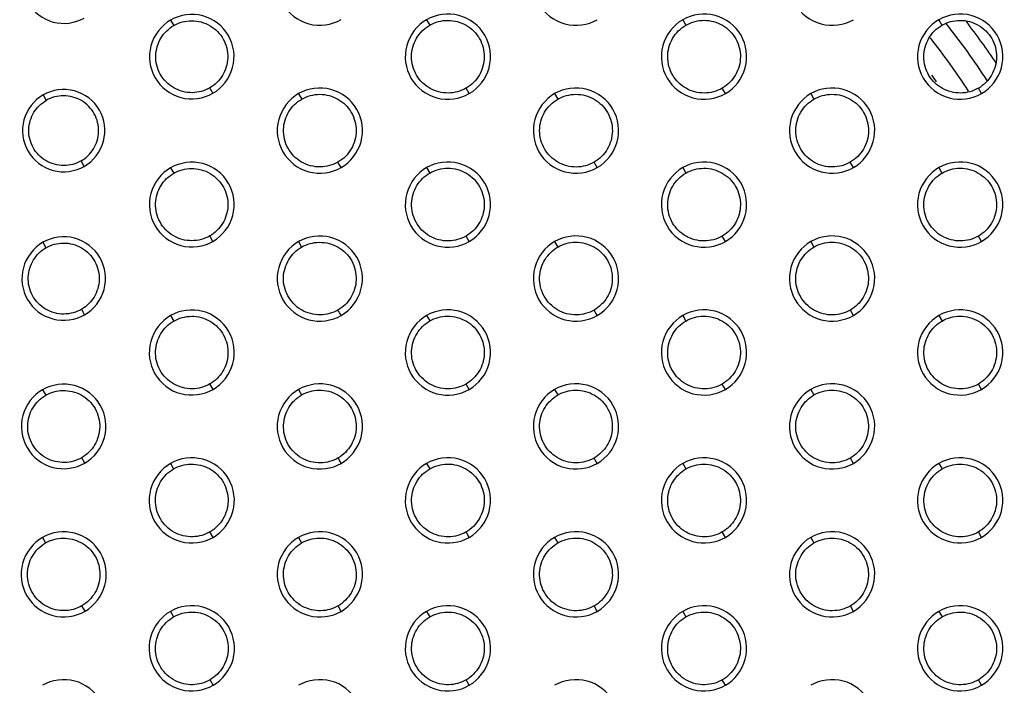
# Model space of a CAD drawing. Units: millimetres. Extents: x 32 to 1270, y -562 to 110.
# Drawn here: x 533 to 556, y -517 to -501 of the extents above; entities that cross this region are included whole.
import ezdxf

# ---------------------------------------------------------------- set-up
doc = ezdxf.new("R2010")
doc.units = ezdxf.units.MM
doc.header["$LTSCALE"] = 46.255
doc.layers.get('0').update_dxf_attribs({"linetype": 'CONTINUOUS'})

msp = doc.modelspace()

# ---------------------------------------------------------------- linework, layer by layer
for p, q in [((536.051, -501.164), (536.125, -501.292)), ((542.046, -501.157), (542.12, -501.285)), ((548.046, -501.157), (548.12, -501.285)), ((554.046, -501.157), (554.12, -501.285)), ((543.046, -502.888), (542.972, -502.762)), ((549.046, -502.888), (548.972, -502.762)), ((555.046, -502.888), (554.972, -502.762)), ((533.063, -502.919), (533.137, -503.046)), ((539.047, -502.89), (539.121, -503.018)), ((545.046, -502.888), (545.12, -503.017)), ((551.046, -502.888), (551.12, -503.017)), ((534.029, -504.591), (533.954, -504.464)), ((536.049, -504.625), (536.123, -504.753)), ((540.046, -504.619), (539.971, -504.493)), ((542.046, -504.62), (542.12, -504.749)), ((546.046, -504.621), (545.972, -504.494)), ((548.046, -504.62), (548.12, -504.749)), ((552.046, -504.621), (551.972, -504.494)), ((554.046, -504.62), (554.12, -504.749)), ((537.043, -506.348), (536.968, -506.221)), ((543.046, -506.352), (542.972, -506.226)), ((549.046, -506.353), (548.973, -506.226)), ((555.046, -506.353), (554.972, -506.226)), ((533.056, -506.37), (533.13, -506.498)), ((539.046, -506.353), (539.12, -506.482)), ((545.046, -506.353), (545.12, -506.481)), ((551.046, -506.353), (551.12, -506.481)), ((536.048, -508.087), (536.122, -508.215)), ((542.046, -508.085), (542.12, -508.213)), ((546.046, -508.085), (545.972, -507.958)), ((548.046, -508.085), (548.12, -508.214)), ((552.046, -508.085), (551.973, -507.958)), ((554.046, -508.085), (554.121, -508.214)), ((537.045, -509.814), (536.971, -509.687)), ((543.046, -509.816), (542.972, -509.69)), ((549.046, -509.816), (548.972, -509.69)), ((555.046, -509.816), (554.973, -509.69)), ((533.05, -509.824), (533.124, -509.952)), ((539.046, -509.817), (539.12, -509.945)), ((545.046, -509.816), (545.12, -509.945)), ((551.046, -509.816), (551.12, -509.945)), ((534.042, -511.542), (533.968, -511.414)), ((536.046, -511.55), (536.121, -511.678)), ((540.046, -511.548), (539.973, -511.421)), ((542.046, -511.549), (542.12, -511.677)), ((546.046, -511.549), (545.972, -511.422)), ((548.046, -511.549), (548.121, -511.677)), ((552.046, -511.549), (551.973, -511.422)), ((554.046, -511.549), (554.121, -511.678)), ((537.046, -513.28), (536.972, -513.153)), ((543.046, -513.281), (542.973, -513.154)), ((549.046, -513.281), (548.972, -513.154)), ((555.046, -513.281), (554.973, -513.154)), ((533.047, -513.283), (533.121, -513.411)), ((539.046, -513.281), (539.12, -513.409)), ((545.046, -513.281), (545.121, -513.41)), ((551.046, -513.281), (551.121, -513.41)), ((534.045, -515.011), (533.971, -514.884)), ((536.046, -515.013), (536.12, -515.141)), ((540.046, -515.013), (539.973, -514.886)), ((542.046, -515.013), (542.12, -515.142)), ((546.046, -515.013), (545.973, -514.886)), ((548.046, -515.013), (548.121, -515.142)), ((552.046, -515.013), (551.973, -514.886)), ((554.046, -515.013), (554.121, -515.142)), ((537.046, -516.745), (536.973, -516.618)), ((543.046, -516.745), (542.973, -516.618)), ((549.046, -516.745), (548.973, -516.618)), ((555.046, -516.745), (554.973, -516.618))]:
    msp.add_line(p, q)
for radius, start, end in [(16.5, 32.8821, 38.5903), (16.9, 33.6051, 37.7082), (16, 32.9677, 38.4755), (15.5, 35.1528, 35.8587)]:
    msp.add_arc((541.321, -511.539), radius, start, end)
for points, knots in [([(533.069, -499.464), (532.858, -499.585), (532.524, -500.018), (532.63, -500.819), (533.27, -501.312), (533.813, -501.239), (534.024, -501.118)], [0, 0, 0, 0, 0.24967, 0.499776, 0.750079, 1, 1, 1, 1]), ([(539.047, -499.426), (538.826, -499.553), (538.477, -500.006), (538.588, -500.843), (539.258, -501.359), (539.825, -501.282), (540.045, -501.155)], [0, 0, 0, 0, 0.249889, 0.499928, 0.750035, 1, 1, 1, 1]), ([(545.046, -499.425), (544.825, -499.552), (544.475, -500.006), (544.587, -500.844), (545.257, -501.361), (545.825, -501.284), (546.046, -501.157)], [0, 0, 0, 0, 0.249961, 0.49995, 0.749998, 1, 1, 1, 1]), ([(551.046, -499.425), (550.825, -499.552), (550.475, -500.006), (550.587, -500.844), (551.258, -501.36), (551.825, -501.284), (552.046, -501.157)], [0, 0, 0, 0, 0.250065, 0.500032, 0.74999, 1, 1, 1, 1]), ([(536.051, -501.164), (535.832, -501.291), (535.485, -501.74), (535.595, -502.571), (536.26, -503.083), (536.823, -503.007), (537.042, -502.88)], [0, 0, 0, 0, 0.249756, 0.499776, 0.749966, 1, 1, 1, 1]), ([(537.042, -502.88), (537.261, -502.754), (537.607, -502.305), (537.497, -501.473), (536.832, -500.962), (536.269, -501.038), (536.051, -501.164)], [0, 0, 0, 0, 0.249985, 0.499969, 0.750068, 1, 1, 1, 1]), ([(536.125, -501.292), (536.25, -501.22), (536.548, -501.14), (536.994, -501.262), (537.321, -501.596), (537.428, -502.046), (537.299, -502.478), (537.086, -502.685), (536.966, -502.754)], [0, 0, 0, 0, 0.165202, 0.336258, 0.505546, 0.675629, 0.841316, 1, 1, 1, 1]), ([(542.046, -501.157), (541.825, -501.284), (541.475, -501.738), (541.587, -502.576), (542.257, -503.093), (542.825, -503.015), (543.046, -502.888)], [0, 0, 0, 0, 0.249898, 0.499947, 0.750029, 1, 1, 1, 1]), ([(543.046, -502.888), (543.267, -502.761), (543.617, -502.307), (543.505, -501.469), (542.835, -500.953), (542.267, -501.03), (542.046, -501.157)], [0, 0, 0, 0, 0.250008, 0.499912, 0.749978, 1, 1, 1, 1]), ([(542.12, -501.285), (542.248, -501.211), (542.549, -501.132), (542.996, -501.254), (543.323, -501.582), (543.436, -502.028), (543.317, -502.47), (543.099, -502.688), (542.972, -502.762)], [0, 0, 0, 0, 0.16725, 0.334776, 0.502562, 0.668409, 0.833004, 1, 1, 1, 1]), ([(548.046, -501.157), (547.825, -501.284), (547.475, -501.738), (547.587, -502.576), (548.257, -503.092), (548.825, -503.016), (549.046, -502.888)], [0, 0, 0, 0, 0.249995, 0.499984, 0.749984, 1, 1, 1, 1]), ([(549.046, -502.888), (549.267, -502.761), (549.617, -502.307), (549.505, -501.469), (548.835, -500.953), (548.267, -501.03), (548.046, -501.157)], [0, 0, 0, 0, 0.250139, 0.500091, 0.750046, 1, 1, 1, 1]), ([(548.12, -501.285), (548.127, -501.282), (548.256, -501.21), (548.556, -501.133), (548.996, -501.253), (549.322, -501.583), (549.437, -502.028), (549.319, -502.465), (549.103, -502.684), (548.976, -502.759), (548.972, -502.762)], [0, 0, 0, 0, 0.008157, 0.167277, 0.334775, 0.502484, 0.66849, 0.833101, 0.994366, 1, 1, 1, 1]), ([(554.046, -501.157), (553.825, -501.284), (553.475, -501.738), (553.587, -502.577), (554.258, -503.092), (554.825, -503.016), (555.046, -502.888)], [0, 0, 0, 0, 0.25012, 0.500094, 0.749987, 1, 1, 1, 1]), ([(555.046, -502.888), (555.267, -502.761), (555.617, -502.307), (555.505, -501.469), (554.835, -500.953), (554.267, -501.029), (554.046, -501.157)], [0, 0, 0, 0, 0.250174, 0.500085, 0.74999, 1, 1, 1, 1]), ([(554.121, -501.285), (554.246, -501.213), (554.544, -501.132), (554.99, -501.25), (555.322, -501.578), (555.438, -502.03), (555.315, -502.473), (555.098, -502.689), (554.972, -502.762)], [0, 0, 0, 0, 0.163896, 0.332467, 0.500203, 0.66945, 0.83591, 1, 1, 1, 1]), ([(536.966, -502.754), (536.844, -502.825), (536.549, -502.905), (536.103, -502.789), (535.772, -502.454), (535.663, -502.002), (535.792, -501.569), (536.004, -501.362), (536.125, -501.292)], [0, 0, 0, 0, 0.161458, 0.333127, 0.504642, 0.675139, 0.841154, 1, 1, 1, 1]), ([(542.972, -502.762), (542.97, -502.762), (542.844, -502.834), (542.549, -502.913), (542.109, -502.799), (541.776, -502.477), (541.654, -502.024), (541.775, -501.576), (541.994, -501.357), (542.12, -501.285)], [0, 0, 0, 0, 0.001961, 0.164162, 0.32931, 0.495779, 0.666799, 0.835295, 1, 1, 1, 1]), ([(548.972, -502.762), (548.845, -502.835), (548.547, -502.914), (548.105, -502.797), (547.777, -502.474), (547.654, -502.028), (547.772, -501.58), (547.992, -501.359), (548.12, -501.285)], [0, 0, 0, 0, 0.1662, 0.331122, 0.497296, 0.664747, 0.832408, 1, 1, 1, 1]), ([(554.972, -502.762), (554.847, -502.834), (554.552, -502.913), (554.111, -502.8), (553.777, -502.479), (553.654, -502.026), (553.775, -501.577), (553.995, -501.358), (554.12, -501.285)], [0, 0, 0, 0, 0.163829, 0.328924, 0.494982, 0.665831, 0.835271, 1, 1, 1, 1]), ([(534.029, -504.591), (534.242, -504.468), (534.58, -504.03), (534.472, -503.22), (533.825, -502.722), (533.276, -502.796), (533.063, -502.919)], [0, 0, 0, 0, 0.249941, 0.500024, 0.75021, 1, 1, 1, 1]), ([(540.044, -504.62), (540.265, -504.493), (540.617, -504.041), (540.504, -503.203), (539.836, -502.685), (539.268, -502.762), (539.048, -502.889)], [0, 0, 0, 0, 0.249967, 0.499915, 0.750019, 1, 1, 1, 1]), ([(546.046, -504.621), (546.267, -504.493), (546.617, -504.04), (546.505, -503.201), (545.835, -502.685), (545.267, -502.761), (545.046, -502.888)], [0, 0, 0, 0, 0.250086, 0.500046, 0.750067, 1, 1, 1, 1]), ([(552.046, -504.621), (552.267, -504.493), (552.617, -504.039), (552.505, -503.201), (551.835, -502.685), (551.267, -502.761), (551.046, -502.888)], [0, 0, 0, 0, 0.250197, 0.500133, 0.750038, 1, 1, 1, 1]), ([(533.063, -502.919), (532.85, -503.041), (532.512, -503.479), (532.62, -504.289), (533.267, -504.788), (533.816, -504.714), (534.029, -504.591)], [0, 0, 0, 0, 0.249723, 0.499885, 0.750111, 1, 1, 1, 1]), ([(533.954, -504.464), (534.07, -504.397), (534.275, -504.196), (534.401, -503.779), (534.298, -503.342), (533.981, -503.018), (533.548, -502.899), (533.258, -502.977), (533.137, -503.046)], [0, 0, 0, 0, 0.158446, 0.323547, 0.493735, 0.663379, 0.834827, 1, 1, 1, 1]), ([(539.048, -502.889), (538.827, -503.017), (538.475, -503.468), (538.589, -504.306), (539.256, -504.824), (539.824, -504.747), (540.044, -504.62)], [0, 0, 0, 0, 0.249834, 0.49986, 0.750018, 1, 1, 1, 1]), ([(539.971, -504.493), (539.847, -504.564), (539.549, -504.646), (539.097, -504.527), (538.764, -504.188), (538.655, -503.731), (538.786, -503.296), (539, -503.087), (539.121, -503.018)], [0, 0, 0, 0, 0.16196, 0.334345, 0.505828, 0.676301, 0.84197, 1, 1, 1, 1]), ([(539.12, -503.018), (539.247, -502.945), (539.545, -502.865), (539.989, -502.983), (540.318, -503.309), (540.436, -503.758), (540.316, -504.202), (540.097, -504.42), (539.971, -504.493)], [0, 0, 0, 0, 0.165781, 0.331919, 0.499601, 0.667499, 0.83428, 1, 1, 1, 1]), ([(545.046, -502.888), (544.826, -503.016), (544.476, -503.469), (544.586, -504.307), (545.257, -504.824), (545.825, -504.748), (546.046, -504.621)], [0, 0, 0, 0, 0.249812, 0.499757, 0.749928, 1, 1, 1, 1]), ([(545.972, -504.494), (545.846, -504.567), (545.549, -504.646), (545.105, -504.529), (544.772, -504.203), (544.654, -503.752), (544.777, -503.307), (544.994, -503.089), (545.12, -503.017)], [0, 0, 0, 0, 0.16496, 0.331223, 0.498462, 0.668921, 0.835301, 1, 1, 1, 1]), ([(545.12, -503.017), (545.246, -502.944), (545.546, -502.864), (545.991, -502.983), (546.322, -503.312), (546.438, -503.762), (546.315, -504.205), (546.098, -504.421), (545.972, -504.494)], [0, 0, 0, 0, 0.164975, 0.333449, 0.50058, 0.669578, 0.835532, 1, 1, 1, 1]), ([(551.046, -502.888), (550.825, -503.016), (550.475, -503.47), (550.587, -504.308), (551.257, -504.824), (551.825, -504.748), (552.046, -504.621)], [0, 0, 0, 0, 0.25005, 0.500039, 0.749975, 1, 1, 1, 1]), ([(551.972, -504.494), (551.847, -504.566), (551.552, -504.645), (551.111, -504.532), (550.777, -504.21), (550.654, -503.757), (550.776, -503.308), (550.995, -503.089), (551.12, -503.017)], [0, 0, 0, 0, 0.163801, 0.328758, 0.49518, 0.666545, 0.83571, 1, 1, 1, 1]), ([(551.12, -503.017), (551.246, -502.944), (551.545, -502.864), (551.99, -502.982), (552.321, -503.31), (552.438, -503.761), (552.316, -504.205), (552.098, -504.422), (551.972, -504.494)], [0, 0, 0, 0, 0.164745, 0.332709, 0.49977, 0.669075, 0.835546, 1, 1, 1, 1]), ([(533.954, -504.464), (533.833, -504.534), (533.543, -504.611), (533.11, -504.493), (532.793, -504.168), (532.69, -503.73), (532.816, -503.313), (533.021, -503.113), (533.137, -503.046)], [0, 0, 0, 0, 0.165033, 0.336343, 0.506404, 0.676927, 0.842114, 1, 1, 1, 1]), ([(536.049, -504.625), (535.83, -504.752), (535.481, -505.203), (535.592, -506.037), (536.259, -506.551), (536.824, -506.474), (537.043, -506.348)], [0, 0, 0, 0, 0.24985, 0.499979, 0.750121, 1, 1, 1, 1]), ([(537.043, -506.348), (537.263, -506.221), (537.611, -505.77), (537.5, -504.936), (536.833, -504.423), (536.268, -504.499), (536.049, -504.625)], [0, 0, 0, 0, 0.249951, 0.499991, 0.750157, 1, 1, 1, 1]), ([(536.123, -504.753), (536.246, -504.682), (536.545, -504.601), (536.993, -504.721), (537.324, -505.058), (537.431, -505.511), (537.301, -505.944), (537.089, -506.152), (536.968, -506.221)], [0, 0, 0, 0, 0.162687, 0.335567, 0.505745, 0.676262, 0.841476, 1, 1, 1, 1]), ([(542.046, -504.62), (541.826, -504.748), (541.476, -505.201), (541.587, -506.04), (542.257, -506.556), (542.826, -506.48), (543.046, -506.352)], [0, 0, 0, 0, 0.249821, 0.499802, 0.749955, 1, 1, 1, 1]), ([(543.046, -506.352), (543.267, -506.225), (543.617, -505.771), (543.505, -504.933), (542.835, -504.417), (542.267, -504.493), (542.046, -504.62)], [0, 0, 0, 0, 0.250029, 0.499963, 0.750032, 1, 1, 1, 1]), ([(542.12, -504.749), (542.246, -504.676), (542.548, -504.595), (543, -504.718), (543.33, -505.057), (543.437, -505.512), (543.307, -505.947), (543.093, -506.156), (542.972, -506.226)], [0, 0, 0, 0, 0.165047, 0.336708, 0.506357, 0.676648, 0.841878, 1, 1, 1, 1]), ([(548.046, -504.62), (547.825, -504.748), (547.476, -505.201), (547.586, -506.04), (548.257, -506.557), (548.825, -506.48), (549.046, -506.353)], [0, 0, 0, 0, 0.249867, 0.499804, 0.749921, 1, 1, 1, 1]), ([(549.046, -506.353), (549.267, -506.225), (549.617, -505.771), (549.505, -504.933), (548.835, -504.417), (548.267, -504.493), (548.046, -504.62)], [0, 0, 0, 0, 0.250137, 0.500082, 0.750049, 1, 1, 1, 1]), ([(548.12, -504.749), (548.246, -504.676), (548.546, -504.596), (548.992, -504.715), (549.323, -505.044), (549.438, -505.494), (549.315, -505.937), (549.098, -506.153), (548.973, -506.226)], [0, 0, 0, 0, 0.165114, 0.333614, 0.500811, 0.669863, 0.835809, 1, 1, 1, 1]), ([(554.046, -504.62), (553.825, -504.748), (553.475, -505.202), (553.587, -506.04), (554.257, -506.557), (554.825, -506.48), (555.046, -506.353)], [0, 0, 0, 0, 0.250011, 0.499925, 0.749886, 1, 1, 1, 1]), ([(555.046, -506.353), (555.267, -506.225), (555.617, -505.771), (555.505, -504.932), (554.835, -504.417), (554.267, -504.493), (554.046, -504.62)], [0, 0, 0, 0, 0.250269, 0.500201, 0.750031, 1, 1, 1, 1]), ([(554.121, -504.749), (554.246, -504.676), (554.545, -504.596), (554.99, -504.714), (555.322, -505.042), (555.438, -505.493), (555.316, -505.937), (555.098, -506.154), (554.972, -506.226)], [0, 0, 0, 0, 0.164739, 0.332673, 0.499922, 0.669262, 0.835709, 1, 1, 1, 1]), ([(536.968, -506.221), (536.843, -506.293), (536.542, -506.374), (536.094, -506.251), (535.765, -505.913), (535.66, -505.46), (535.791, -505.029), (536.003, -504.822), (536.123, -504.753)], [0, 0, 0, 0, 0.165183, 0.336974, 0.507188, 0.677687, 0.842446, 1, 1, 1, 1]), ([(542.972, -506.226), (542.849, -506.297), (542.549, -506.379), (542.097, -506.26), (541.763, -505.92), (541.655, -505.462), (541.786, -505.027), (542, -504.818), (542.12, -504.749)], [0, 0, 0, 0, 0.162037, 0.334464, 0.506188, 0.676791, 0.842395, 1, 1, 1, 1]), ([(548.972, -506.226), (548.847, -506.298), (548.55, -506.378), (548.107, -506.263), (547.773, -505.937), (547.654, -505.485), (547.777, -505.039), (547.995, -504.822), (548.12, -504.749)], [0, 0, 0, 0, 0.164556, 0.330477, 0.497771, 0.668461, 0.835265, 1, 1, 1, 1]), ([(554.972, -506.226), (554.847, -506.298), (554.55, -506.378), (554.107, -506.263), (553.774, -505.938), (553.655, -505.486), (553.777, -505.04), (553.995, -504.822), (554.12, -504.749)], [0, 0, 0, 0, 0.164496, 0.330357, 0.497549, 0.668207, 0.835158, 1, 1, 1, 1]), ([(534.036, -508.068), (534.253, -507.943), (534.596, -507.498), (534.485, -506.676), (533.829, -506.17), (533.272, -506.245), (533.056, -506.37)], [0, 0, 0, 0, 0.250028, 0.500229, 0.750337, 1, 1, 1, 1]), ([(540.046, -508.084), (540.266, -507.957), (540.616, -507.504), (540.504, -506.666), (539.835, -506.15), (539.267, -506.226), (539.046, -506.353)], [0, 0, 0, 0, 0.24996, 0.499939, 0.749922, 1, 1, 1, 1]), ([(546.046, -508.085), (546.267, -507.957), (546.617, -507.503), (546.505, -506.665), (545.835, -506.149), (545.267, -506.225), (545.046, -506.353)], [0, 0, 0, 0, 0.250069, 0.499978, 0.750012, 1, 1, 1, 1]), ([(552.046, -508.085), (552.267, -507.957), (552.617, -507.503), (552.505, -506.665), (551.835, -506.149), (551.267, -506.225), (551.046, -506.353)], [0, 0, 0, 0, 0.250211, 0.500059, 0.749931, 1, 1, 1, 1]), ([(533.056, -506.37), (532.84, -506.495), (532.497, -506.94), (532.606, -507.762), (533.264, -508.267), (533.82, -508.192), (534.036, -508.068)], [0, 0, 0, 0, 0.24985, 0.500193, 0.750276, 1, 1, 1, 1]), ([(533.967, -507.938), (533.844, -508.01), (533.547, -508.091), (533.103, -507.971), (532.777, -507.637), (532.676, -507.19), (532.805, -506.768), (533.012, -506.566), (533.13, -506.498)], [0, 0, 0, 0, 0.165736, 0.337643, 0.509346, 0.679778, 0.842715, 1, 1, 1, 1]), ([(533.13, -506.498), (533.251, -506.428), (533.544, -506.348), (533.986, -506.466), (534.312, -506.799), (534.416, -507.244), (534.29, -507.664), (534.085, -507.868), (533.969, -507.937), (533.967, -507.938)], [0, 0, 0, 0, 0.163051, 0.335901, 0.508366, 0.678895, 0.842327, 0.998081, 1, 1, 1, 1]), ([(539.046, -506.353), (538.826, -506.481), (538.476, -506.934), (538.588, -507.772), (539.258, -508.288), (539.825, -508.211), (540.046, -508.084)], [0, 0, 0, 0, 0.249883, 0.499846, 0.750132, 1, 1, 1, 1]), ([(539.97, -507.958), (539.845, -508.03), (539.545, -508.111), (539.092, -507.989), (538.761, -507.647), (538.654, -507.191), (538.788, -506.761), (538.999, -506.552), (539.12, -506.482)], [0, 0, 0, 0, 0.163302, 0.335541, 0.508898, 0.677821, 0.841444, 1, 1, 1, 1]), ([(539.12, -506.482), (539.243, -506.41), (539.543, -506.331), (539.996, -506.446), (540.329, -506.788), (540.437, -507.244), (540.306, -507.68), (540.091, -507.889), (539.97, -507.958)], [0, 0, 0, 0, 0.161774, 0.335168, 0.505371, 0.676505, 0.841255, 1, 1, 1, 1]), ([(545.046, -506.353), (544.825, -506.48), (544.476, -506.934), (544.586, -507.772), (545.257, -508.288), (545.825, -508.212), (546.046, -508.085)], [0, 0, 0, 0, 0.249877, 0.499851, 0.749945, 1, 1, 1, 1]), ([(545.972, -507.958), (545.848, -508.03), (545.549, -508.111), (545.096, -507.992), (544.762, -507.651), (544.655, -507.193), (544.787, -506.759), (545, -506.55), (545.12, -506.481)], [0, 0, 0, 0, 0.162125, 0.33491, 0.506692, 0.677182, 0.842716, 1, 1, 1, 1]), ([(545.12, -506.481), (545.244, -506.41), (545.544, -506.328), (545.995, -506.447), (546.329, -506.786), (546.438, -507.242), (546.307, -507.679), (546.093, -507.888), (545.972, -507.958)], [0, 0, 0, 0, 0.162369, 0.335013, 0.505246, 0.676032, 0.841585, 1, 1, 1, 1]), ([(551.046, -506.353), (550.825, -506.48), (550.475, -506.934), (550.587, -507.772), (551.257, -508.288), (551.825, -508.212), (552.046, -508.085)], [0, 0, 0, 0, 0.249995, 0.499872, 0.749834, 1, 1, 1, 1]), ([(551.973, -507.958), (551.85, -508.029), (551.552, -508.111), (551.101, -507.994), (550.765, -507.657), (550.655, -507.199), (550.785, -506.762), (550.999, -506.551), (551.12, -506.481)], [0, 0, 0, 0, 0.161232, 0.332812, 0.504408, 0.675031, 0.841489, 1, 1, 1, 1]), ([(551.12, -506.481), (551.246, -506.409), (551.547, -506.328), (551.998, -506.449), (552.33, -506.787), (552.438, -507.243), (552.308, -507.678), (552.094, -507.888), (551.973, -507.958)], [0, 0, 0, 0, 0.164645, 0.335913, 0.50569, 0.676064, 0.841691, 1, 1, 1, 1]), ([(536.048, -508.087), (535.827, -508.214), (535.478, -508.667), (535.59, -509.503), (536.258, -510.019), (536.825, -509.941), (537.045, -509.814)], [0, 0, 0, 0, 0.249928, 0.500212, 0.750239, 1, 1, 1, 1]), ([(537.045, -509.814), (537.265, -509.687), (537.615, -509.234), (537.502, -508.398), (536.834, -507.883), (536.267, -507.96), (536.048, -508.087)], [0, 0, 0, 0, 0.250081, 0.500255, 0.750309, 1, 1, 1, 1]), ([(536.122, -508.215), (536.246, -508.144), (536.545, -508.062), (536.997, -508.183), (537.329, -508.525), (537.434, -508.98), (537.303, -509.411), (537.091, -509.618), (536.971, -509.687)], [0, 0, 0, 0, 0.162911, 0.335531, 0.508445, 0.678901, 0.842109, 1, 1, 1, 1]), ([(542.046, -508.085), (541.825, -508.212), (541.475, -508.666), (541.587, -509.505), (542.258, -510.021), (542.825, -509.944), (543.046, -509.816)], [0, 0, 0, 0, 0.249961, 0.500129, 0.750124, 1, 1, 1, 1]), ([(543.046, -509.816), (543.267, -509.689), (543.617, -509.235), (543.505, -508.397), (542.834, -507.881), (542.267, -507.957), (542.046, -508.085)], [0, 0, 0, 0, 0.250044, 0.500071, 0.750132, 1, 1, 1, 1]), ([(542.12, -508.213), (542.245, -508.141), (542.546, -508.06), (542.999, -508.181), (543.332, -508.523), (543.437, -508.979), (543.306, -509.412), (543.093, -509.62), (542.972, -509.69)], [0, 0, 0, 0, 0.163141, 0.336367, 0.507755, 0.67806, 0.841403, 1, 1, 1, 1]), ([(548.046, -508.085), (547.825, -508.212), (547.475, -508.666), (547.587, -509.504), (548.257, -510.021), (548.825, -509.944), (549.046, -509.816)], [0, 0, 0, 0, 0.249951, 0.499918, 0.749938, 1, 1, 1, 1]), ([(549.046, -509.816), (549.267, -509.689), (549.617, -509.235), (549.505, -508.397), (548.835, -507.881), (548.267, -507.957), (548.046, -508.085)], [0, 0, 0, 0, 0.250124, 0.500008, 0.749992, 1, 1, 1, 1]), ([(548.12, -508.214), (548.245, -508.142), (548.544, -508.06), (548.996, -508.18), (549.33, -508.519), (549.438, -508.975), (549.307, -509.411), (549.093, -509.62), (548.972, -509.69)], [0, 0, 0, 0, 0.162503, 0.335307, 0.505639, 0.676342, 0.841544, 1, 1, 1, 1]), ([(554.046, -508.085), (553.825, -508.212), (553.475, -508.666), (553.587, -509.504), (554.257, -510.021), (554.825, -509.944), (555.046, -509.816)], [0, 0, 0, 0, 0.250072, 0.499934, 0.749824, 1, 1, 1, 1]), ([(555.046, -509.816), (555.267, -509.689), (555.617, -509.235), (555.505, -508.397), (554.835, -507.881), (554.267, -507.957), (554.046, -508.085)], [0, 0, 0, 0, 0.250287, 0.500113, 0.749912, 1, 1, 1, 1]), ([(554.121, -508.214), (554.246, -508.141), (554.547, -508.06), (554.998, -508.182), (555.33, -508.519), (555.438, -508.975), (555.308, -509.41), (555.094, -509.62), (554.973, -509.69)], [0, 0, 0, 0, 0.164542, 0.335862, 0.50578, 0.676112, 0.84149, 1, 1, 1, 1]), ([(536.971, -509.687), (536.847, -509.759), (536.548, -509.841), (536.097, -509.721), (535.763, -509.381), (535.657, -508.925), (535.789, -508.492), (536.001, -508.285), (536.122, -508.215)], [0, 0, 0, 0, 0.162929, 0.334964, 0.506829, 0.678259, 0.841512, 1, 1, 1, 1]), ([(542.972, -509.69), (542.845, -509.763), (542.541, -509.844), (542.088, -509.718), (541.758, -509.376), (541.655, -508.921), (541.788, -508.49), (542, -508.283), (542.12, -508.213)], [0, 0, 0, 0, 0.166026, 0.338318, 0.509286, 0.679315, 0.842654, 1, 1, 1, 1]), ([(548.972, -509.69), (548.85, -509.76), (548.554, -509.842), (548.104, -509.728), (547.769, -509.394), (547.655, -508.94), (547.78, -508.5), (547.996, -508.285), (548.12, -508.214)], [0, 0, 0, 0, 0.160629, 0.331654, 0.502419, 0.671445, 0.837601, 1, 1, 1, 1]), ([(554.973, -509.69), (554.85, -509.761), (554.553, -509.843), (554.102, -509.726), (553.766, -509.389), (553.655, -508.931), (553.785, -508.494), (554, -508.284), (554.121, -508.214)], [0, 0, 0, 0, 0.161285, 0.332596, 0.504457, 0.675137, 0.841517, 1, 1, 1, 1]), ([(534.042, -511.542), (534.261, -511.415), (534.609, -510.964), (534.495, -510.133), (533.831, -509.621), (533.269, -509.698), (533.05, -509.824)], [0, 0, 0, 0, 0.250285, 0.500634, 0.750455, 1, 1, 1, 1]), ([(540.046, -511.548), (540.267, -511.421), (540.617, -510.967), (540.504, -510.129), (539.834, -509.612), (539.267, -509.69), (539.046, -509.817)], [0, 0, 0, 0, 0.250122, 0.500294, 0.750295, 1, 1, 1, 1]), ([(546.046, -511.549), (546.267, -511.421), (546.617, -510.968), (546.505, -510.129), (545.835, -509.613), (545.267, -509.689), (545.046, -509.816)], [0, 0, 0, 0, 0.250096, 0.500119, 0.750125, 1, 1, 1, 1]), ([(552.046, -511.549), (552.267, -511.421), (552.617, -510.967), (552.505, -510.129), (551.835, -509.613), (551.267, -509.689), (551.046, -509.816)], [0, 0, 0, 0, 0.250187, 0.500052, 0.749978, 1, 1, 1, 1]), ([(533.05, -509.824), (532.831, -509.95), (532.483, -510.4), (532.597, -511.232), (533.26, -511.746), (533.823, -511.668), (534.042, -511.542)], [0, 0, 0, 0, 0.250031, 0.500209, 0.750246, 1, 1, 1, 1]), ([(533.968, -511.414), (533.848, -511.484), (533.559, -511.564), (533.116, -511.456), (532.778, -511.128), (532.662, -510.674), (532.787, -510.236), (533.001, -510.023), (533.124, -509.952)], [0, 0, 0, 0, 0.159619, 0.326916, 0.499802, 0.671825, 0.836995, 1, 1, 1, 1]), ([(533.124, -509.952), (533.245, -509.882), (533.534, -509.802), (533.978, -509.912), (534.316, -510.242), (534.429, -510.696), (534.304, -511.132), (534.091, -511.344), (533.968, -511.414)], [0, 0, 0, 0, 0.15935, 0.327953, 0.501473, 0.672859, 0.837939, 1, 1, 1, 1]), ([(539.046, -509.817), (538.825, -509.945), (538.475, -510.399), (538.588, -511.237), (539.258, -511.753), (539.825, -511.676), (540.046, -511.548)], [0, 0, 0, 0, 0.24997, 0.500325, 0.750238, 1, 1, 1, 1]), ([(539.973, -511.421), (539.849, -511.493), (539.552, -511.575), (539.099, -511.458), (538.762, -511.117), (538.655, -510.656), (538.787, -510.222), (539, -510.015), (539.12, -509.945)], [0, 0, 0, 0, 0.161355, 0.332471, 0.506569, 0.678778, 0.842432, 1, 1, 1, 1]), ([(539.12, -509.945), (539.243, -509.875), (539.537, -509.794), (539.986, -509.907), (540.323, -510.24), (540.437, -510.694), (540.313, -511.135), (540.097, -511.349), (539.973, -511.421)], [0, 0, 0, 0, 0.160273, 0.330284, 0.501678, 0.672045, 0.837035, 1, 1, 1, 1]), ([(545.046, -509.816), (544.825, -509.944), (544.476, -510.398), (544.587, -511.236), (545.257, -511.753), (545.825, -511.676), (546.046, -511.549)], [0, 0, 0, 0, 0.249997, 0.500101, 0.750077, 1, 1, 1, 1]), ([(545.972, -511.422), (545.845, -511.495), (545.54, -511.576), (545.086, -511.449), (544.758, -511.106), (544.656, -510.652), (544.788, -510.222), (545, -510.014), (545.12, -509.945)], [0, 0, 0, 0, 0.166634, 0.339072, 0.509945, 0.679684, 0.842252, 1, 1, 1, 1]), ([(545.12, -509.945), (545.245, -509.873), (545.546, -509.792), (546, -509.914), (546.333, -510.257), (546.437, -510.713), (546.305, -511.145), (546.093, -511.352), (545.972, -511.422)], [0, 0, 0, 0, 0.16304, 0.336614, 0.508659, 0.67909, 0.841769, 1, 1, 1, 1]), ([(551.046, -509.816), (550.825, -509.944), (550.475, -510.398), (550.587, -511.236), (551.257, -511.753), (551.825, -511.676), (552.046, -511.549)], [0, 0, 0, 0, 0.250094, 0.500044, 0.749952, 1, 1, 1, 1]), ([(551.972, -511.422), (551.846, -511.495), (551.545, -511.576), (551.093, -511.453), (550.762, -511.114), (550.655, -510.657), (550.787, -510.223), (551, -510.015), (551.12, -509.945)], [0, 0, 0, 0, 0.165036, 0.336476, 0.506716, 0.67732, 0.842491, 1, 1, 1, 1]), ([(551.12, -509.945), (551.245, -509.874), (551.545, -509.792), (551.997, -509.913), (552.33, -510.253), (552.438, -510.709), (552.307, -511.143), (552.093, -511.352), (551.973, -511.422)], [0, 0, 0, 0, 0.162562, 0.335879, 0.506278, 0.676878, 0.841828, 1, 1, 1, 1]), ([(536.046, -511.55), (535.826, -511.677), (535.476, -512.131), (535.588, -512.968), (536.258, -513.485), (536.825, -513.407), (537.046, -513.28)], [0, 0, 0, 0, 0.249912, 0.50014, 0.750055, 1, 1, 1, 1]), ([(537.046, -513.28), (537.267, -513.152), (537.617, -512.699), (537.503, -511.861), (536.834, -511.344), (536.267, -511.423), (536.046, -511.55)], [0, 0, 0, 0, 0.250253, 0.50028, 0.750272, 1, 1, 1, 1]), ([(536.121, -511.678), (536.242, -511.608), (536.533, -511.527), (536.982, -511.637), (537.322, -511.969), (537.437, -512.427), (537.311, -512.868), (537.096, -513.081), (536.972, -513.153)], [0, 0, 0, 0, 0.159166, 0.327345, 0.501461, 0.672762, 0.837693, 1, 1, 1, 1]), ([(542.046, -511.549), (541.825, -511.676), (541.474, -512.13), (541.589, -512.968), (542.257, -513.487), (542.825, -513.408), (543.046, -513.281)], [0, 0, 0, 0, 0.250073, 0.500123, 0.750086, 1, 1, 1, 1]), ([(543.046, -513.281), (543.267, -513.153), (543.617, -512.699), (543.504, -511.86), (542.834, -511.344), (542.267, -511.421), (542.046, -511.549)], [0, 0, 0, 0, 0.250202, 0.500358, 0.750263, 1, 1, 1, 1]), ([(542.12, -511.677), (542.243, -511.607), (542.537, -511.525), (542.986, -511.639), (543.324, -511.972), (543.438, -512.428), (543.312, -512.868), (543.097, -513.082), (542.973, -513.154)], [0, 0, 0, 0, 0.160118, 0.330252, 0.501973, 0.672461, 0.837394, 1, 1, 1, 1]), ([(548.046, -511.549), (547.825, -511.676), (547.475, -512.13), (547.587, -512.969), (548.257, -513.485), (548.825, -513.408), (549.046, -513.281)], [0, 0, 0, 0, 0.250044, 0.500111, 0.750042, 1, 1, 1, 1]), ([(549.046, -513.281), (549.267, -513.153), (549.617, -512.699), (549.505, -511.861), (548.835, -511.345), (548.267, -511.421), (548.046, -511.549)], [0, 0, 0, 0, 0.250163, 0.500131, 0.750073, 1, 1, 1, 1]), ([(548.121, -511.677), (548.245, -511.605), (548.548, -511.524), (549.002, -511.647), (549.334, -511.991), (549.437, -512.447), (549.305, -512.877), (549.093, -513.085), (548.972, -513.154)], [0, 0, 0, 0, 0.163552, 0.337477, 0.509472, 0.679448, 0.842232, 1, 1, 1, 1]), ([(554.046, -511.549), (553.825, -511.676), (553.475, -512.13), (553.587, -512.969), (554.257, -513.485), (554.825, -513.408), (555.046, -513.281)], [0, 0, 0, 0, 0.250183, 0.500119, 0.749939, 1, 1, 1, 1]), ([(555.046, -513.281), (555.267, -513.153), (555.617, -512.699), (555.505, -511.861), (554.835, -511.345), (554.267, -511.421), (554.046, -511.549)], [0, 0, 0, 0, 0.250273, 0.50013, 0.749964, 1, 1, 1, 1]), ([(554.121, -511.678), (554.245, -511.606), (554.545, -511.524), (554.998, -511.645), (555.331, -511.985), (555.438, -512.441), (555.307, -512.875), (555.094, -513.084), (554.973, -513.154)], [0, 0, 0, 0, 0.162587, 0.335895, 0.506417, 0.677028, 0.841898, 1, 1, 1, 1]), ([(536.972, -513.153), (536.851, -513.223), (536.562, -513.304), (536.115, -513.197), (535.772, -512.866), (535.655, -512.407), (535.78, -511.964), (535.996, -511.75), (536.121, -511.678)], [0, 0, 0, 0, 0.158697, 0.325347, 0.499348, 0.672168, 0.837167, 1, 1, 1, 1]), ([(542.973, -513.154), (542.85, -513.225), (542.553, -513.307), (542.1, -513.191), (541.761, -512.849), (541.655, -512.388), (541.788, -511.954), (542, -511.747), (542.12, -511.677)], [0, 0, 0, 0, 0.160991, 0.331767, 0.506525, 0.679031, 0.842575, 1, 1, 1, 1]), ([(548.972, -513.154), (548.848, -513.226), (548.549, -513.307), (548.096, -513.188), (547.761, -512.846), (547.656, -512.389), (547.787, -511.955), (548, -511.747), (548.121, -511.677)], [0, 0, 0, 0, 0.162412, 0.334671, 0.507354, 0.678349, 0.841701, 1, 1, 1, 1]), ([(554.973, -513.154), (554.847, -513.227), (554.545, -513.308), (554.094, -513.185), (553.762, -512.846), (553.656, -512.39), (553.787, -511.956), (554, -511.747), (554.121, -511.678)], [0, 0, 0, 0, 0.164903, 0.33638, 0.506721, 0.677334, 0.842438, 1, 1, 1, 1]), ([(534.045, -515.011), (534.265, -514.883), (534.616, -514.43), (534.501, -513.593), (533.833, -513.077), (533.267, -513.156), (533.047, -513.283)], [0, 0, 0, 0, 0.250373, 0.500447, 0.750336, 1, 1, 1, 1]), ([(540.046, -515.013), (540.267, -514.885), (540.618, -514.431), (540.504, -513.593), (539.835, -513.075), (539.267, -513.153), (539.046, -513.281)], [0, 0, 0, 0, 0.250256, 0.500234, 0.750187, 1, 1, 1, 1]), ([(546.046, -515.013), (546.267, -514.885), (546.618, -514.431), (546.504, -513.592), (545.834, -513.076), (545.267, -513.153), (545.046, -513.281)], [0, 0, 0, 0, 0.250292, 0.500423, 0.750227, 1, 1, 1, 1]), ([(552.046, -515.013), (552.267, -514.885), (552.617, -514.431), (552.505, -513.593), (551.835, -513.077), (551.267, -513.153), (551.046, -513.281)], [0, 0, 0, 0, 0.250251, 0.500212, 0.750062, 1, 1, 1, 1]), ([(533.047, -513.283), (532.827, -513.41), (532.477, -513.863), (532.59, -514.7), (533.258, -515.215), (533.825, -515.138), (534.045, -515.011)], [0, 0, 0, 0, 0.250105, 0.500426, 0.750032, 1, 1, 1, 1]), ([(533.971, -514.884), (533.945, -514.899), (533.818, -514.963), (533.534, -515.026), (533.126, -514.931), (532.781, -514.611), (532.655, -514.15), (532.778, -513.7), (532.996, -513.483), (533.121, -513.411)], [0, 0, 0, 0, 0.03514, 0.160239, 0.319158, 0.492593, 0.668565, 0.835386, 1, 1, 1, 1]), ([(533.121, -513.411), (533.243, -513.34), (533.53, -513.262), (533.972, -513.367), (534.314, -513.69), (534.436, -514.15), (534.313, -514.596), (534.096, -514.811), (533.971, -514.884)], [0, 0, 0, 0, 0.160446, 0.322323, 0.495686, 0.669637, 0.836197, 1, 1, 1, 1]), ([(539.046, -513.281), (538.825, -513.408), (538.475, -513.862), (538.588, -514.701), (539.257, -515.217), (539.825, -515.14), (540.046, -515.013)], [0, 0, 0, 0, 0.249977, 0.500164, 0.750007, 1, 1, 1, 1]), ([(539.973, -514.886), (539.852, -514.956), (539.562, -515.037), (539.113, -514.929), (538.769, -514.596), (538.654, -514.135), (538.782, -513.694), (538.996, -513.481), (539.12, -513.409)], [0, 0, 0, 0, 0.158633, 0.325357, 0.500792, 0.674119, 0.837745, 1, 1, 1, 1]), ([(539.12, -513.409), (539.242, -513.339), (539.533, -513.258), (539.981, -513.368), (540.323, -513.701), (540.438, -514.161), (540.311, -514.601), (540.096, -514.814), (539.973, -514.886)], [0, 0, 0, 0, 0.158862, 0.327063, 0.500878, 0.673657, 0.838117, 1, 1, 1, 1]), ([(545.046, -513.281), (544.825, -513.408), (544.474, -513.862), (544.589, -514.7), (545.257, -515.219), (545.825, -515.14), (546.046, -515.013)], [0, 0, 0, 0, 0.25016, 0.500163, 0.750043, 1, 1, 1, 1]), ([(545.973, -514.886), (545.85, -514.957), (545.554, -515.039), (545.101, -514.924), (544.761, -514.582), (544.655, -514.12), (544.788, -513.686), (545, -513.479), (545.121, -513.41)], [0, 0, 0, 0, 0.160649, 0.331092, 0.506424, 0.679179, 0.842638, 1, 1, 1, 1]), ([(545.121, -513.41), (545.243, -513.339), (545.537, -513.258), (545.986, -513.371), (546.324, -513.705), (546.438, -514.161), (546.312, -514.601), (546.097, -514.815), (545.973, -514.886)], [0, 0, 0, 0, 0.160006, 0.329958, 0.502205, 0.672913, 0.837687, 1, 1, 1, 1]), ([(551.046, -513.281), (550.825, -513.408), (550.475, -513.863), (550.587, -514.701), (551.258, -515.217), (551.825, -515.14), (552.046, -515.013)], [0, 0, 0, 0, 0.25014, 0.500234, 0.750042, 1, 1, 1, 1]), ([(551.973, -514.886), (551.849, -514.958), (551.549, -515.04), (551.095, -514.92), (550.76, -514.577), (550.656, -514.119), (550.788, -513.687), (551, -513.479), (551.121, -513.41)], [0, 0, 0, 0, 0.162378, 0.335188, 0.508353, 0.679379, 0.842155, 1, 1, 1, 1]), ([(551.121, -513.41), (551.245, -513.338), (551.547, -513.256), (552.001, -513.378), (552.334, -513.722), (552.437, -514.179), (552.305, -514.61), (552.093, -514.817), (551.973, -514.886)], [0, 0, 0, 0, 0.163246, 0.336854, 0.509288, 0.679555, 0.842302, 1, 1, 1, 1]), ([(536.046, -515.013), (535.825, -515.141), (535.473, -515.594), (535.588, -516.432), (536.257, -516.95), (536.825, -516.872), (537.046, -516.745)], [0, 0, 0, 0, 0.250108, 0.500099, 0.750014, 1, 1, 1, 1]), ([(537.046, -516.745), (537.267, -516.617), (537.619, -516.164), (537.504, -515.325), (536.835, -514.807), (536.267, -514.885), (536.046, -515.013)], [0, 0, 0, 0, 0.250142, 0.500109, 0.750073, 1, 1, 1, 1]), ([(536.12, -515.141), (536.243, -515.071), (536.529, -514.992), (536.969, -515.096), (537.314, -515.417), (537.439, -515.879), (537.315, -516.329), (537.098, -516.546), (536.973, -516.618)], [0, 0, 0, 0, 0.160528, 0.320457, 0.493605, 0.668733, 0.836328, 1, 1, 1, 1]), ([(542.046, -515.013), (541.825, -515.141), (541.475, -515.595), (541.587, -516.433), (542.257, -516.95), (542.825, -516.873), (543.046, -516.745)], [0, 0, 0, 0, 0.250064, 0.500187, 0.749936, 1, 1, 1, 1]), ([(543.046, -516.745), (543.267, -516.617), (543.618, -516.163), (543.504, -515.325), (542.835, -514.807), (542.267, -514.886), (542.046, -515.013)], [0, 0, 0, 0, 0.250389, 0.500314, 0.75017, 1, 1, 1, 1]), ([(542.12, -515.142), (542.242, -515.072), (542.533, -514.991), (542.98, -515.1), (543.323, -515.432), (543.438, -515.892), (543.311, -516.334), (543.096, -516.547), (542.973, -516.618)], [0, 0, 0, 0, 0.158889, 0.326356, 0.50031, 0.673415, 0.838142, 1, 1, 1, 1]), ([(548.046, -515.013), (547.825, -515.14), (547.475, -515.594), (547.587, -516.433), (548.257, -516.949), (548.825, -516.873), (549.046, -516.745)], [0, 0, 0, 0, 0.250006, 0.499937, 0.749875, 1, 1, 1, 1]), ([(549.046, -516.745), (549.267, -516.617), (549.618, -516.163), (549.504, -515.325), (548.834, -514.808), (548.267, -514.886), (548.046, -515.013)], [0, 0, 0, 0, 0.250383, 0.500481, 0.750182, 1, 1, 1, 1]), ([(548.121, -515.142), (548.243, -515.072), (548.537, -514.99), (548.986, -515.103), (549.325, -515.437), (549.438, -515.894), (549.312, -516.334), (549.097, -516.547), (548.973, -516.618)], [0, 0, 0, 0, 0.159941, 0.32981, 0.502447, 0.673325, 0.838037, 1, 1, 1, 1]), ([(554.046, -515.013), (553.825, -515.141), (553.473, -515.594), (553.589, -516.432), (554.257, -516.951), (554.825, -516.873), (555.046, -516.745)], [0, 0, 0, 0, 0.250241, 0.500123, 0.74989, 1, 1, 1, 1]), ([(555.046, -516.745), (555.267, -516.617), (555.617, -516.163), (555.504, -515.325), (554.834, -514.809), (554.267, -514.885), (554.046, -515.013)], [0, 0, 0, 0, 0.25036, 0.500311, 0.750056, 1, 1, 1, 1]), ([(554.121, -515.142), (554.245, -515.071), (554.544, -514.989), (554.998, -515.109), (555.332, -515.45), (555.437, -515.908), (555.306, -516.338), (555.095, -516.547), (554.975, -516.617), (554.973, -516.618)], [0, 0, 0, 0, 0.162344, 0.335081, 0.507492, 0.678437, 0.842257, 0.997207, 1, 1, 1, 1]), ([(536.973, -516.618), (536.851, -516.688), (536.569, -516.766), (536.132, -516.668), (535.784, -516.352), (535.653, -515.89), (535.773, -515.435), (535.993, -515.215), (536.12, -515.141)], [0, 0, 0, 0, 0.158994, 0.316558, 0.489102, 0.665346, 0.833465, 1, 1, 1, 1]), ([(542.973, -516.618), (542.968, -516.621), (542.846, -516.69), (542.557, -516.768), (542.115, -516.662), (541.77, -516.33), (541.654, -515.868), (541.781, -515.427), (541.996, -515.213), (542.12, -515.142)], [0, 0, 0, 0, 0.006213, 0.158538, 0.324362, 0.499874, 0.673602, 0.837468, 1, 1, 1, 1]), ([(548.973, -516.618), (548.851, -516.689), (548.559, -516.77), (548.111, -516.66), (547.77, -516.327), (547.655, -515.87), (547.781, -515.428), (547.996, -515.214), (548.121, -515.142)], [0, 0, 0, 0, 0.159072, 0.328093, 0.500502, 0.672199, 0.8372, 1, 1, 1, 1]), ([(554.973, -516.618), (554.85, -516.689), (554.555, -516.771), (554.103, -516.656), (553.767, -516.32), (553.657, -515.865), (553.782, -515.427), (553.997, -515.214), (554.121, -515.142)], [0, 0, 0, 0, 0.160796, 0.331021, 0.504868, 0.673446, 0.837281, 1, 1, 1, 1]), ([(534.046, -518.477), (534.267, -518.349), (534.618, -517.895), (534.504, -517.057), (533.835, -516.54), (533.267, -516.618), (533.046, -516.745)], [0, 0, 0, 0, 0.250148, 0.500127, 0.750024, 1, 1, 1, 1]), ([(540.046, -518.476), (540.267, -518.349), (540.619, -517.896), (540.504, -517.057), (539.835, -516.539), (539.267, -516.618), (539.046, -516.745)], [0, 0, 0, 0, 0.250162, 0.500033, 0.749937, 1, 1, 1, 1]), ([(546.046, -518.476), (546.267, -518.349), (546.618, -517.894), (546.503, -517.057), (545.835, -516.539), (545.267, -516.618), (545.046, -516.745)], [0, 0, 0, 0, 0.250463, 0.500321, 0.750101, 1, 1, 1, 1]), ([(552.046, -518.476), (552.267, -518.349), (552.618, -517.894), (552.503, -517.056), (551.834, -516.54), (551.267, -516.618), (551.046, -516.745)], [0, 0, 0, 0, 0.25048, 0.500532, 0.750133, 1, 1, 1, 1])]:
    msp.add_open_spline(points, degree=3, knots=knots)
for points in [[(537.042, -502.88), (537.017, -502.838), (536.993, -502.795), (536.966, -502.754)], [(534.036, -508.068), (534.01, -508.026), (533.991, -507.98), (533.967, -507.938)], [(540.046, -508.084), (540.021, -508.042), (539.995, -508), (539.97, -507.958)]]:
    msp.add_open_spline(points, degree=3)

doc.saveas('drawing.dxf')
